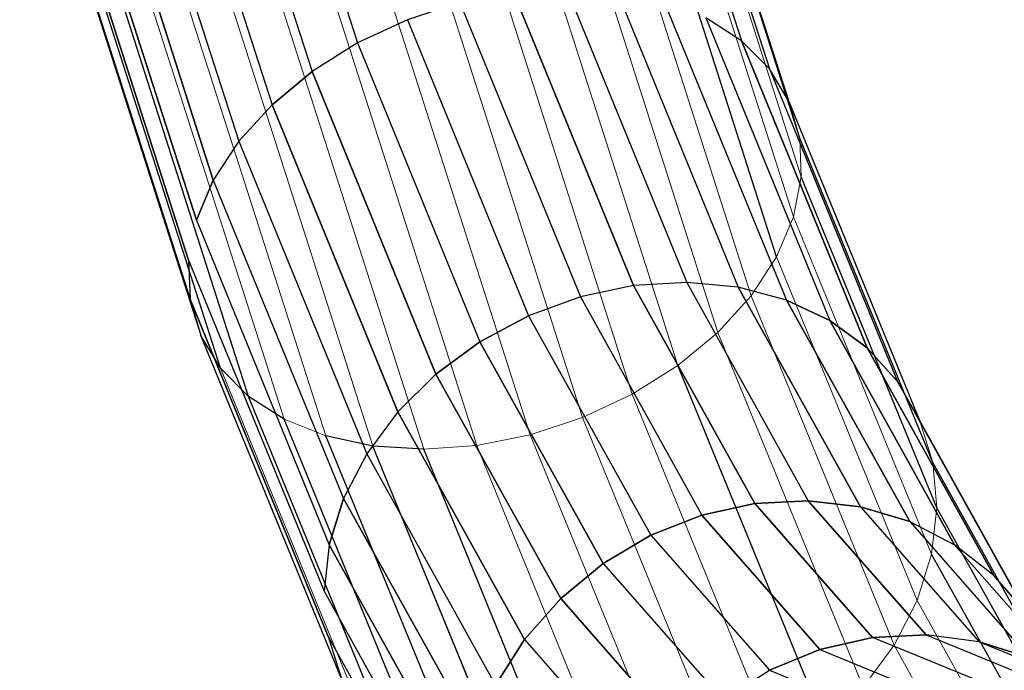
# Model space of a CAD drawing. Units: millimetres. Extents: x 0 to 13882, y -934 to 19135.
# Drawn here: x 5017 to 5100, y 12752 to 12806 of the extents above; entities that cross this region are included whole.
import ezdxf
from ezdxf import colors
from ezdxf.entities.mleader import LeaderData, LeaderLine
from ezdxf.enums import TextEntityAlignment as Align
from ezdxf.lldxf.tags import DXFTag
from ezdxf.math import Vec2, Vec3

# ---------------------------------------------------------------- set-up
doc = ezdxf.new("R2010")
doc.units = ezdxf.units.MM
doc.header["$LTSCALE"] = 66.666667
doc.layers.add('DV2_Predeterminado', color=7, linetype='Continuous')
doc.layers.add('Predeterminado', color=7, linetype='Continuous')
doc.styles.add('SEACAD_Arial', font='arial.ttf')
tags = doc.linetypes.add('HIDDEN2', pattern=[4.7625, 3.175, -1.5875]).pattern_tags.tags
tags[6:7] = [DXFTag(74, 4), DXFTag(75, 0), DXFTag(340, '0'), DXFTag(46, 0.0), DXFTag(50, 0.0), DXFTag(44, 0.0), DXFTag(45, 0.0)]
tags[4:5] = [DXFTag(74, 4), DXFTag(75, 0), DXFTag(340, '0'), DXFTag(46, 0.0), DXFTag(50, 0.0), DXFTag(44, 0.0), DXFTag(45, 0.0)]
doc.dimstyles.new('UNE', dxfattribs={"dimtxt": 160, "dimasz": 160, "dimexe": 80, "dimexo": 0, "dimgap": 40, "dimtad": 1, "dimdec": 0, "dimlfac": 0.75, "dimrnd": 10, "dimtxsty": 'SEACAD_Arial', "dimblk1": '_SE_FILLED', "dimblk2": '_SE_FILLED', "dimsah": 1, "dimcen": 80, "dimadec": 1, "dimazin": 0, "dimtfac": 0.7, "dimtdec": 4, "dimtmove": 0, "dimatfit": 3, "dimfxl": 0, "dimarcsym": 0})

# ---------------------------------------------------------------- blocks, each defined once
blk = doc.blocks.new('SE1')
at = {"layer": 'DV2_Predeterminado', "color": 7, "linetype": 'HIDDEN2', "lineweight": 25}
for p, q in [((5067.888, 12836.134), (5077.98, 12804.613)), ((5035.952, 12835.102), (5045.773, 12804.428)), ((5070.066, 12834.306), (5080.331, 12802.244)), ((5032.006, 12833.076), (5041.948, 12802.023)), ((5028.498, 12830.764), (5038.59, 12799.244)), ((5082.884, 12796.444), (5072.223, 12829.745)), ((5025.535, 12828.236), (5035.8, 12796.174)), ((5033.664, 12792.906), (5023.207, 12825.568)), ((5023.207, 12825.568), (5033.664, 12792.906)), ((5032.246, 12789.541), (5021.584, 12822.842)), ((5021.584, 12822.842), (5032.246, 12789.541)), ((5080.933, 12786.464), (5069.645, 12821.721)), ((5031.589, 12786.18), (5020.716, 12820.14)), ((5020.716, 12820.14), (5031.589, 12786.18)), ((5031.713, 12782.926), (5020.629, 12817.544)), ((5020.629, 12817.544), (5031.713, 12782.926)), ((5081.983, 12799.493), (5076.754, 12815.824)), ((5034.266, 12777.126), (5022.786, 12812.983)), ((5036.617, 12774.757), (5024.964, 12811.155)), ((5063.274, 12809.052), (5073.393, 12784.327)), ((5058.833, 12808.732), (5068.933, 12784.055)), ((5068.933, 12784.055), (5058.833, 12808.732)), ((5067.534, 12808.782), (5077.71, 12783.918)), ((5054.345, 12807.835), (5049.947, 12806.385)), ((5054.345, 12807.835), (5064.464, 12783.11)), ((5071.482, 12807.933), (5081.752, 12782.84)), ((5049.947, 12806.385), (5045.773, 12804.428)), ((5049.947, 12806.385), (5060.124, 12781.521)), ((5075, 12806.529), (5085.397, 12781.126)), ((5077.98, 12804.613), (5075, 12806.529)), ((5045.773, 12804.428), (5041.948, 12802.023)), ((5045.773, 12804.428), (5056.043, 12779.335)), ((5077.98, 12804.613), (5080.331, 12802.244)), ((5088.533, 12778.827), (5077.98, 12804.613)), ((5077.98, 12804.613), (5088.533, 12778.827)), ((5080.331, 12802.244), (5077.98, 12804.613)), ((5081.983, 12799.493), (5080.331, 12802.244)), ((5080.331, 12802.244), (5091.066, 12776.015)), ((5038.59, 12799.244), (5041.948, 12802.023)), ((5041.948, 12802.023), (5038.59, 12799.244)), ((5052.345, 12776.62), (5041.948, 12802.023)), ((5041.948, 12802.023), (5052.345, 12776.62)), ((5038.59, 12799.244), (5035.8, 12796.174)), ((5049.144, 12773.458), (5038.59, 12799.244)), ((5038.59, 12799.244), (5049.144, 12773.458)), ((5092.918, 12772.774), (5081.983, 12799.493)), ((5094.034, 12769.202), (5082.884, 12796.444)), ((5035.8, 12796.174), (5033.664, 12792.906)), ((5035.8, 12796.174), (5046.535, 12769.944)), ((5094.379, 12765.409), (5083.008, 12793.19)), ((5032.246, 12789.541), (5033.664, 12792.906)), ((5033.664, 12792.906), (5032.246, 12789.541)), ((5033.664, 12792.906), (5044.6, 12766.187)), ((5032.246, 12789.541), (5043.395, 12762.299)), ((5031.589, 12786.18), (5042.959, 12758.399)), ((5031.589, 12786.18), (5031.713, 12782.926)), ((5068.933, 12784.055), (5064.464, 12783.11)), ((5073.393, 12784.328), (5068.933, 12784.055)), ((5068.933, 12784.055), (5079.109, 12765.761)), ((5079.109, 12765.761), (5068.933, 12784.055)), ((5073.393, 12784.327), (5073.393, 12784.327)), ((5073.393, 12784.327), (5083.589, 12765.998)), ((5077.71, 12783.918), (5073.393, 12784.327)), ((5087.963, 12765.485), (5077.71, 12783.918)), ((5077.71, 12783.918), (5087.963, 12765.485)), ((5081.752, 12782.84), (5077.71, 12783.918)), ((5043.303, 12754.606), (5031.713, 12782.926)), ((5031.713, 12782.926), (5043.303, 12754.606)), ((5031.713, 12782.926), (5032.614, 12779.877)), ((5064.464, 12783.11), (5060.124, 12781.521)), ((5064.464, 12783.11), (5074.66, 12764.781)), ((5081.752, 12782.84), (5085.397, 12781.126)), ((5092.1, 12764.237), (5081.752, 12782.84)), ((5081.752, 12782.84), (5092.1, 12764.237)), ((5085.397, 12781.126), (5081.752, 12782.84)), ((5056.043, 12779.335), (5060.124, 12781.521)), ((5060.124, 12781.521), (5056.043, 12779.335)), ((5060.124, 12781.521), (5070.377, 12763.088)), ((5085.397, 12781.126), (5088.533, 12778.827)), ((5095.873, 12762.293), (5085.397, 12781.126)), ((5085.397, 12781.126), (5095.873, 12762.293)), ((5088.533, 12778.827), (5085.397, 12781.126)), ((5034.266, 12777.126), (5032.614, 12779.877)), ((5044.419, 12751.034), (5032.614, 12779.877)), ((5052.345, 12776.62), (5056.043, 12779.335)), ((5056.043, 12779.335), (5052.345, 12776.62)), ((5066.39, 12760.733), (5056.043, 12779.335)), ((5056.043, 12779.335), (5066.39, 12760.733)), ((5099.167, 12759.711), (5088.533, 12778.827)), ((5091.066, 12776.015), (5088.533, 12778.827)), ((5088.533, 12778.827), (5099.167, 12759.711)), ((5049.144, 12773.458), (5052.345, 12776.62)), ((5052.345, 12776.62), (5049.144, 12773.458)), ((5062.821, 12757.787), (5052.345, 12776.62)), ((5052.345, 12776.62), (5062.821, 12757.787)), ((5084.992, 12747.188), (5072.649, 12777.347)), ((5092.918, 12772.774), (5091.066, 12776.015)), ((5091.066, 12776.015), (5101.882, 12756.57)), ((5039.597, 12772.841), (5036.617, 12774.757)), ((5048.804, 12744.98), (5036.617, 12774.757)), ((5049.144, 12773.458), (5046.535, 12769.944)), ((5059.777, 12754.341), (5049.144, 12773.458)), ((5049.144, 12773.458), (5059.777, 12754.341)), ((5051.94, 12742.682), (5039.597, 12772.841)), ((5055.585, 12740.968), (5043.114, 12771.437)), ((5047.063, 12770.587), (5043.114, 12771.437)), ((5059.627, 12739.89), (5047.063, 12770.587)), ((5051.323, 12770.318), (5047.063, 12770.587)), ((5063.944, 12739.48), (5051.323, 12770.318)), ((5046.535, 12769.944), (5044.6, 12766.187)), ((5046.535, 12769.944), (5057.351, 12750.499)), ((5105.268, 12749.006), (5094.034, 12769.202)), ((5043.395, 12762.299), (5044.6, 12766.187)), ((5044.6, 12766.187), (5043.395, 12762.299)), ((5055.618, 12746.378), (5044.6, 12766.187)), ((5044.6, 12766.187), (5055.618, 12746.378)), ((5079.109, 12765.761), (5083.589, 12765.998)), ((5083.589, 12765.998), (5079.109, 12765.761)), ((5083.589, 12765.998), (5087.963, 12765.485)), ((5093.491, 12754.728), (5083.589, 12765.998)), ((5083.589, 12765.998), (5093.491, 12754.728)), ((5087.963, 12765.485), (5083.589, 12765.998)), ((5074.66, 12764.781), (5079.109, 12765.761)), ((5079.109, 12765.761), (5074.66, 12764.781)), ((5079.109, 12765.761), (5088.992, 12754.512)), ((5088.992, 12754.512), (5079.109, 12765.761)), ((5087.963, 12765.485), (5092.1, 12764.237)), ((5087.963, 12765.485), (5097.922, 12754.151)), ((5092.1, 12764.237), (5087.963, 12765.485)), ((5105.835, 12744.813), (5094.379, 12765.409)), ((5070.377, 12763.088), (5074.66, 12764.781)), ((5074.66, 12764.781), (5070.377, 12763.088)), ((5084.562, 12753.511), (5074.66, 12764.781)), ((5074.66, 12764.781), (5084.562, 12753.511)), ((5092.1, 12764.237), (5095.873, 12762.293)), ((5092.1, 12764.237), (5102.15, 12752.799)), ((5066.39, 12760.733), (5070.377, 12763.088)), ((5070.377, 12763.088), (5066.39, 12760.733)), ((5070.377, 12763.088), (5080.335, 12751.753)), ((5043.395, 12762.299), (5042.959, 12758.399)), ((5054.629, 12742.103), (5043.395, 12762.299)), ((5043.395, 12762.299), (5054.629, 12742.103)), ((5095.873, 12762.293), (5106.047, 12750.713)), ((5099.167, 12759.711), (5095.873, 12762.293)), ((5105.62, 12740.514), (5093.942, 12761.509)), ((5062.821, 12757.787), (5066.39, 12760.733)), ((5066.39, 12760.733), (5062.821, 12757.787)), ((5066.39, 12760.733), (5076.44, 12749.294)), ((5101.882, 12756.57), (5099.167, 12759.711)), ((5099.167, 12759.711), (5101.94, 12756.554)), ((5042.959, 12758.399), (5054.415, 12737.804)), ((5059.777, 12754.341), (5062.821, 12757.787)), ((5062.821, 12757.787), (5059.777, 12754.341)), ((5072.995, 12746.208), (5062.821, 12757.787)), ((5062.821, 12757.787), (5072.995, 12746.208)), ((5043.303, 12754.606), (5044.419, 12751.034)), ((5043.303, 12754.606), (5054.982, 12733.611)), ((5057.351, 12750.499), (5059.777, 12754.341)), ((5059.777, 12754.341), (5057.351, 12750.499)), ((5059.777, 12754.341), (5070.104, 12742.587)), ((5084.562, 12753.511), (5088.992, 12754.512)), ((5088.992, 12754.512), (5084.562, 12753.511)), ((5088.992, 12754.512), (5093.491, 12754.728)), ((5093.491, 12754.728), (5088.992, 12754.512)), ((5098.225, 12750.717), (5088.992, 12754.512)), ((5093.491, 12754.728), (5102.741, 12750.925)), ((5097.922, 12754.151), (5093.491, 12754.728)), ((5080.335, 12751.753), (5084.562, 12753.511)), ((5084.562, 12753.511), (5080.335, 12751.753)), ((5084.562, 12753.511), (5093.812, 12749.708)), ((5097.922, 12754.151), (5102.15, 12752.799)), ((5102.15, 12752.799), (5097.922, 12754.151)), ((5097.922, 12754.151), (5107.224, 12750.327)), ((5076.44, 12749.294), (5080.335, 12751.753)), ((5080.335, 12751.753), (5089.638, 12747.929))]:
    blk.add_line(p, q, dxfattribs=at)
at = {"layer": 'DV2_Predeterminado', "color": 7, "linetype": 'Continuous', "lineweight": 18}
for p, q in [((5071.922, 12830.918), (5081.983, 12799.493)), ((5072.223, 12829.745), (5082.884, 12796.444)), ((5072.136, 12827.149), (5083.008, 12793.19)), ((5071.268, 12824.447), (5082.351, 12789.829)), ((5069.645, 12821.721), (5080.933, 12786.464)), ((5067.317, 12819.053), (5078.797, 12783.196)), ((5064.354, 12816.525), (5076.007, 12780.126)), ((5021.326, 12815.134), (5032.614, 12779.877)), ((5060.846, 12814.213), (5072.649, 12777.347)), ((5022.786, 12812.983), (5034.266, 12777.126)), ((5056.9, 12812.187), (5068.824, 12774.942)), ((5024.964, 12811.155), (5036.617, 12774.757)), ((5052.636, 12810.51), (5064.65, 12772.985)), ((5027.794, 12809.707), (5039.597, 12772.841)), ((5048.183, 12809.232), (5060.252, 12771.535)), ((5031.19, 12808.683), (5043.114, 12771.437)), ((5035.049, 12808.113), (5047.063, 12770.587)), ((5039.254, 12808.015), (5051.323, 12770.318)), ((5043.677, 12808.391), (5055.764, 12770.637)), ((5082.884, 12796.444), (5081.983, 12799.493)), ((5081.983, 12799.493), (5092.918, 12772.774)), ((5082.884, 12796.444), (5094.034, 12769.202)), ((5083.008, 12793.19), (5082.884, 12796.444)), ((5082.351, 12789.829), (5083.008, 12793.19)), ((5083.008, 12793.19), (5094.379, 12765.409)), ((5080.933, 12786.464), (5082.351, 12789.829)), ((5082.351, 12789.829), (5093.942, 12761.509)), ((5078.797, 12783.196), (5080.933, 12786.464)), ((5080.933, 12786.464), (5092.738, 12757.621)), ((5076.007, 12780.126), (5078.797, 12783.196)), ((5078.797, 12783.196), (5090.802, 12753.863)), ((5032.614, 12779.877), (5034.266, 12777.126)), ((5032.614, 12779.877), (5044.419, 12751.034)), ((5072.649, 12777.347), (5076.007, 12780.126)), ((5076.007, 12780.126), (5088.194, 12750.35)), ((5034.266, 12777.126), (5036.617, 12774.757)), ((5034.266, 12777.126), (5046.271, 12747.793)), ((5068.824, 12774.942), (5072.649, 12777.347)), ((5072.649, 12777.347), (5084.992, 12747.188)), ((5064.65, 12772.985), (5068.824, 12774.942)), ((5068.824, 12774.942), (5081.295, 12744.472)), ((5036.617, 12774.757), (5039.597, 12772.841)), ((5036.617, 12774.757), (5048.804, 12744.98)), ((5039.597, 12772.841), (5051.94, 12742.682)), ((5039.597, 12772.841), (5043.114, 12771.437)), ((5060.252, 12771.535), (5064.65, 12772.985)), ((5064.65, 12772.985), (5077.214, 12742.287)), ((5094.034, 12769.202), (5092.918, 12772.774)), ((5092.918, 12772.774), (5103.937, 12752.965)), ((5043.114, 12771.437), (5055.585, 12740.968)), ((5043.114, 12771.437), (5047.063, 12770.587)), ((5055.764, 12770.637), (5060.252, 12771.535)), ((5060.252, 12771.535), (5072.873, 12740.697)), ((5047.063, 12770.587), (5059.627, 12739.89)), ((5047.063, 12770.587), (5051.323, 12770.318)), ((5051.323, 12770.318), (5055.764, 12770.637)), ((5051.323, 12770.318), (5063.944, 12739.48)), ((5055.764, 12770.637), (5068.404, 12739.752)), ((5094.379, 12765.409), (5094.034, 12769.202)), ((5094.034, 12769.202), (5105.268, 12749.006)), ((5093.942, 12761.509), (5094.379, 12765.409)), ((5094.379, 12765.409), (5105.835, 12744.813)), ((5092.738, 12757.621), (5093.942, 12761.509)), ((5093.942, 12761.509), (5105.62, 12740.514)), ((5090.802, 12753.863), (5092.738, 12757.621)), ((5092.738, 12757.621), (5104.631, 12736.238)), ((5088.194, 12750.35), (5090.802, 12753.863)), ((5090.802, 12753.863), (5102.898, 12732.117))]:
    blk.add_line(p, q, dxfattribs=at)
blk = doc.blocks.new('DMBLK1')
at = {"layer": 'Predeterminado', "linetype": 'Continuous', "lineweight": 25}
for points in [[(3172.056, 15805.814), (3225.389, 15805.814), (3198.722, 15965.814)], [(3172.056, 12646.45), (3198.722, 12486.45), (3225.389, 12646.45)]]:
    blk.add_hatch(color=7, dxfattribs=at).paths.add_polyline_path(points)
at = {"layer": 'Predeterminado', "color": 7, "linetype": 'Continuous', "lineweight": 25}
for p, q in [((5675.506, 15965.814), (3118.722, 15965.814)), ((3198.722, 15965.814), (3198.722, 12486.45)), ((3737.464, 12486.45), (3118.722, 12486.45))]:
    blk.add_line(p, q, dxfattribs=at)
at = {"layer": 'Predeterminado', "color": 7, "linetype": 'Continuous', "lineweight": 25, "style": 'SEACAD_Arial'}
blk.add_text('2610', height=160, rotation=90, dxfattribs=at).set_placement((2998.722, 13975.697), align=Align.TOP_LEFT)
blk = doc.blocks.new('_SE_FILLED')
at = {"color": 0}
blk.add_line((0, 0), (-1, 0), dxfattribs=at)
blk.add_solid([(0, 0), (-1, -0.1665), (-1, 0.1665), (0, 0)], dxfattribs=at)
blk = doc.blocks.new('_DOT')
at = {"color": 0, "linetype": 'ByBlock', "lineweight": -2}
blk.add_line((-0.5, 0), (-1, 0), dxfattribs=at)
at = {"color": 0, "linetype": 'ByBlock', "const_width": 0.5}
blk.add_lwpolyline([(-0.25, 0, 1), (0.25, 0, 1)], format="xyb", close=True, dxfattribs=at)

msp = doc.modelspace()

# ---------------------------------------------------------------- block references
at = {"layer": 'Predeterminado'}
msp.add_blockref('SE1', (0, 0), dxfattribs=at)

# ---------------------------------------------------------------- dimensions: what is measured, and where the dimension line sits
at = {"layer": 'Predeterminado', "color": 7, "linetype": 'Continuous', "lineweight": 25}
dim = msp.add_linear_dim(base=(3198.722, 12486.45), p1=(5675.506, 15965.814), p2=(3737.464, 12486.45), angle=90, text='\\A1;<>', dimstyle='UNE', dxfattribs=at)
dim.commit()
dim.dimension.update_dxf_attribs({"geometry": 'DMBLK1', "text_midpoint": (3198.722, 14226.132), "dimtype": 160})

# ---------------------------------------------------------------- leaders
at = {"layer": 'Predeterminado', "color": 7, "linetype": 'Continuous', "lineweight": 35}
ml = msp.add_multileader_mtext('Standard', dxfattribs=at)
ml.set_content('{\\pxsm0.9;\\fSolid Edge ANSI|b1||i0||c0|p34;\\W1.;Odin\\P}', color=256)
ml.set_leader_properties()
ml.set_arrow_properties(name='DOT')
ml.build(insert=Vec2(0, 0))
ml.multileader.update_dxf_attribs({"leader_type": 0, "dogleg_length": 0, "arrow_head_size": 320})
ctx = ml.context
ctx.base_point, ctx.char_height, ctx.arrow_head_size, ctx.landing_gap_size = Vec3(6894.487, 18613.469), 320, 320, 112
ctx.text_align_type = 1
notes = []
notes.append((ctx, [(0, (0, 0, 0), (0, 0), (1, 0), 1, [])]))
ctx.mtext.insert, ctx.mtext.alignment = Vec3(7295.286, 18776.672), 2
ml = msp.add_multileader_mtext('Standard', dxfattribs=at)
ml.set_content('{\\pxsm0.9;\\fSolid Edge ANSI|b0||i0||c0|p34;\\W1.;JL17D\\P}', color=256)
ml.set_leader_properties()
ml.set_arrow_properties(name='DOT')
ml.build(insert=Vec2(0, 0))
ml.multileader.update_dxf_attribs({"leader_type": 0, "dogleg_length": 0, "arrow_head_size": 200})
ctx = ml.context
ctx.base_point, ctx.char_height, ctx.arrow_head_size, ctx.landing_gap_size = Vec3(6986.602, 18162.207), 200, 200, 70
ctx.text_align_type = 1
notes.append((ctx, [(0, (0, 0, 0), (0, 0), (1, 0), 1, [])]))
ctx.mtext.insert, ctx.mtext.alignment = Vec3(7319.533, 18263.108), 2
for ctx, leaders in notes:
    for number, flags, end, landing, length, lines in leaders:
        leader = LeaderData()
        leader.index, (leader.has_last_leader_line, leader.has_dogleg_vector, leader.attachment_direction) = number, flags
        leader.last_leader_point, leader.dogleg_vector, leader.dogleg_length = Vec3(end), Vec3(landing), length
        for number, points, colour, breaks in lines:
            line = LeaderLine()
            line.index, line.vertices, line.color, line.breaks = number, Vec3.list(points), colors.encode_raw_color(colour), breaks
            leader.lines.append(line)
        ctx.leaders.append(leader)

doc.saveas('drawing.dxf')
